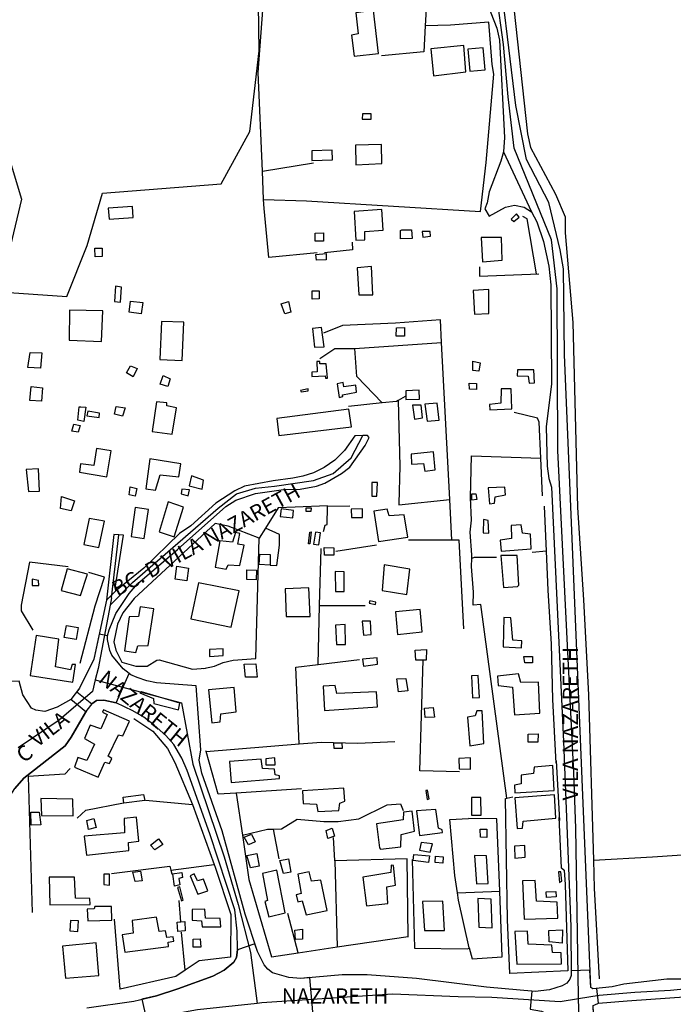
# Model space of a CAD drawing. Units: millimetres. Extents: x 185522 to 187939, y 1679829 to 1682604.
# Drawn here: x 185796 to 185902, y 1680489 to 1680650 of the extents above; entities that cross this region are included whole.
import ezdxf
from ezdxf.enums import TextEntityAlignment as Align

# ---------------------------------------------------------------- set-up
doc = ezdxf.new("R2010")
doc.units = ezdxf.units.MM
doc.header["$MEASUREMENT"] = 0
for name, color, linetype in [('IMAGEM', 7, 'Continuous'), ('V-BANHADO', 102, 'Continuous'), ('V-CRUZAMENTO', 1, 'Continuous'), ('V-EDIFICACAO', 2, 'Continuous'), ('V-EIXO_DE_LOGRADOURO', 130, 'Continuous'), ('V-LOTE', 1, 'Continuous'), ('V-NOME_DOS_LOGRADOUROS', 7, 'Continuous'), ('V-QUADRA', 20, 'Continuous'), ('V-REFERENCIA', 161, 'Continuous'), ('V-TESTADA', 4, 'Continuous')]:
    doc.layers.add(name, color=color, linetype=linetype)
picture_1 = doc.add_image_def('image1.jpg', size_in_pixel=(4026, 4623))

msp = doc.modelspace()

# ---------------------------------------------------------------- linework, layer by layer
at = {"layer": 'V-BANHADO'}
msp.add_lwpolyline([(185780.56, 1680651.36), (185781.1, 1680642.58), (185781.02, 1680639.53), (185781.02, 1680639.53), (185781.66, 1680639.58), (185781.74, 1680638.32), (185781.08, 1680638.3), (185781.08, 1680638.3), (185781.08, 1680634.29), (185781.73, 1680625.84), (185781.73, 1680625.84), (185793.31, 1680628.73), (185795.82, 1680620.41), (185795.82, 1680620.41), (185792.15, 1680605.32), (185803.18, 1680604.54), (185806.48, 1680612.86), (185808.99, 1680621.38), (185828.35, 1680622.92), (185832.99, 1680631.43), (185834.54, 1680644.59), (185834.35, 1680656)], dxfattribs=at)
at = {"layer": 'V-CRUZAMENTO'}
for points in [[(185812.39, 1680543.87), (185810.54, 1680546.11), (185810.22, 1680546.85), (185809.81, 1680548.63), (185809.81, 1680549.25), (185808.46, 1680549.54), (185807.57, 1680545.44), (185805.28, 1680540.7), (185804.8, 1680540.1), (185807.26, 1680538.13), (185808.01, 1680538.72), (185809.21, 1680538.74), (185811.25, 1680538.3), (185813.34, 1680543.12)], [(185802.91, 1680531.31), (185803.88, 1680532.7), (185806.3, 1680536.87), (185803.82, 1680538.88), (185801.62, 1680537.6), (185799.63, 1680536.92), (185798.15, 1680537.11), (185797.41, 1680537.46), (185796.04, 1680539.64), (185795.45, 1680541.84), (185791.63, 1680541.69), (185791.88, 1680535.21), (185791.74, 1680532.96), (185790.58, 1680525.33), (185789.79, 1680522.14), (185792.82, 1680521.39), (185794.69, 1680524.36), (185796.2, 1680526.05)], [(185842.77, 1680493.52), (185841.33, 1680493.39), (185839.34, 1680493.56), (185836.71, 1680494.33), (185835.94, 1680494.92), (185835.36, 1680495.63), (185834.25, 1680497.76), (185833.83, 1680499.02), (185830.99, 1680498.08), (185830.84, 1680496.81), (185830.41, 1680496.05), (185828.84, 1680494.75), (185826.96, 1680493.77), (185821.26, 1680491.69), (185817.78, 1680490.54), (185815.4, 1680489.99), (185817.21, 1680482.16), (185818.64, 1680481.95), (185822.94, 1680481.75), (185824.25, 1680481.52), (185828.08, 1680481.87), (185834.84, 1680483.57), (185841.51, 1680484.89), (185843.49, 1680485.44)], [(185888.98, 1680488.96), (185889.21, 1680489.07), (185889.81, 1680489.34), (185889.56, 1680491.77), (185888.89, 1680491.7), (185888.55, 1680491.91), (185888.43, 1680494.76), (185885.35, 1680494.63), (185885.35, 1680493.87), (185885.18, 1680493.27), (185884.68, 1680492.61), (185883.92, 1680492.18), (185881.85, 1680491.54), (185879.53, 1680491.26), (185878.96, 1680491.31), (185878.7, 1680488.39), (185880.54, 1680488.04), (185882.26, 1680487.23), (185883.96, 1680485.62), (185884.39, 1680484.96), (185884.62, 1680483.8), (185889.15, 1680483.96)]]:
    msp.add_lwpolyline(points, close=True, dxfattribs=at)
at = {"layer": 'V-EDIFICACAO'}
for points in [[(185850.29, 1680650.81), (185850.69, 1680647.36), (185849.58, 1680647.15), (185850.01, 1680643.72), (185853.99, 1680644.18), (185853.16, 1680651.19), (185850.29, 1680650.81)], [(185862.51, 1680644.91), (185862.95, 1680640.55), (185868.21, 1680641.18), (185867.86, 1680645.49), (185862.51, 1680644.91)], [(185868.56, 1680644.88), (185868.88, 1680641.31), (185871.34, 1680641.53), (185871.05, 1680645.1), (185868.56, 1680644.88)], [(185851.38, 1680634.36), (185851.32, 1680633.44), (185852.79, 1680633.47), (185852.79, 1680634.36), (185851.38, 1680634.36)], [(185843.1, 1680628.31), (185843.13, 1680626.74), (185846.48, 1680626.81), (185846.44, 1680628.43), (185843.1, 1680628.31)], [(185850.24, 1680629.2), (185850.3, 1680626.04), (185854.54, 1680626.23), (185854.44, 1680629.36), (185850.24, 1680629.2)], [(185809.92, 1680618.97), (185810.11, 1680617.15), (185814, 1680617.44), (185813.87, 1680619.22), (185809.92, 1680618.97)], [(185849.99, 1680618.39), (185850.28, 1680613.72), (185851.77, 1680613.79), (185851.77, 1680615.16), (185854.76, 1680615.39), (185854.53, 1680618.74), (185849.99, 1680618.39)], [(185875.61, 1680617.15), (185876.02, 1680616.8), (185876.92, 1680617.5), (185876.44, 1680618.01), (185875.61, 1680617.15)], [(185857.8, 1680615.43), (185859.34, 1680615.43), (185859.44, 1680614.01), (185857.58, 1680613.98), (185857.56, 1680615.33), (185857.8, 1680615.43)], [(185861.11, 1680615.14), (185861.2, 1680614.25), (185862.44, 1680614.38), (185862.41, 1680615.17), (185861.11, 1680615.14)], [(185843.63, 1680614.87), (185845, 1680614.92), (185845, 1680613.6), (185843.63, 1680613.6), (185843.63, 1680614.87)], [(185870.73, 1680614.15), (185870.92, 1680610.23), (185874.11, 1680610.49), (185874.02, 1680614.15), (185870.73, 1680614.15)], [(185807.77, 1680612.45), (185808.93, 1680612.42), (185808.95, 1680611.06), (185807.8, 1680611.03), (185807.77, 1680612.45)], [(185843.75, 1680611.43), (185845.45, 1680611.57), (185845.45, 1680610.55), (185843.88, 1680610.46), (185843.75, 1680611.43)], [(185850.49, 1680609.25), (185850.75, 1680604.81), (185853.04, 1680604.81), (185852.82, 1680609.44), (185850.49, 1680609.25)], [(185811.1, 1680606.22), (185810.97, 1680603.76), (185811.92, 1680603.64), (185812.08, 1680606.09), (185811.1, 1680606.22)], [(185843.17, 1680605.5), (185844.29, 1680605.5), (185844.29, 1680604.19), (185843.19, 1680604.14), (185843.17, 1680605.5)], [(185869.43, 1680605.55), (185869.62, 1680601.66), (185871.94, 1680601.79), (185871.98, 1680605.71), (185869.43, 1680605.55)], [(185803.57, 1680597.42), (185808.86, 1680597.23), (185809.06, 1680602.2), (185803.61, 1680602.33), (185803.57, 1680597.42)], [(185813.54, 1680603.78), (185815.6, 1680603.58), (185815.29, 1680601.72), (185813.33, 1680602.03), (185813.54, 1680603.78)], [(185838.14, 1680603.38), (185839.33, 1680603.73), (185839.68, 1680602), (185838.69, 1680601.75), (185838.14, 1680603.38)], [(185818.62, 1680600.48), (185818.36, 1680594.3), (185822, 1680594.11), (185822.25, 1680600.35), (185818.62, 1680600.48)], [(185843.22, 1680599.33), (185843.54, 1680596.3), (185845.11, 1680596.37), (185845.11, 1680596.37), (185844.69, 1680599.49), (185843.22, 1680599.33)], [(185856.93, 1680599.44), (185858.21, 1680599.49), (185858.21, 1680598.11), (185856.83, 1680598.11), (185856.93, 1680599.44)], [(185797.21, 1680595.45), (185799.12, 1680595.4), (185798.91, 1680592.87), (185796.85, 1680592.98), (185797.21, 1680595.45)], [(185813.58, 1680593.26), (185814.67, 1680592.81), (185814, 1680591.48), (185812.89, 1680592.09), (185813.58, 1680593.26)], [(185843.94, 1680593.95), (185843.98, 1680592.26), (185843.12, 1680592.2), (185843.11, 1680591.53), (185845.31, 1680591.6), (185845.34, 1680591.24), (185845.66, 1680591.24), (185845.43, 1680593.57), (185844.44, 1680593.58), (185844.4, 1680593.98), (185843.94, 1680593.95)], [(185869.34, 1680594.04), (185870.52, 1680593.74), (185870.33, 1680592.38), (185869.34, 1680592.5), (185869.34, 1680594.04)], [(185818.91, 1680591.67), (185820.01, 1680591.14), (185819.64, 1680589.87), (185818.38, 1680590.27), (185818.91, 1680591.67)], [(185876.63, 1680592.59), (185876.58, 1680591.65), (185878.36, 1680591.57), (185878.52, 1680590.42), (185879.4, 1680590.49), (185879.28, 1680592.62), (185876.63, 1680592.59)], [(185797.4, 1680589.9), (185799.22, 1680589.69), (185799.06, 1680587.52), (185797.14, 1680587.62), (185797.4, 1680589.9)], [(185842.5, 1680589.48), (185841.25, 1680589.26), (185841.38, 1680589.04), (185842.52, 1680589.19), (185842.5, 1680589.48)], [(185847.25, 1680590.32), (185847.57, 1680588.09), (185848.18, 1680588.23), (185848.13, 1680588.54), (185850.4, 1680588.98), (185850.3, 1680590.08), (185848.33, 1680589.82), (185848.21, 1680590.55), (185847.25, 1680590.32)], [(185868.74, 1680590.41), (185869.96, 1680590.37), (185869.97, 1680589.39), (185868.78, 1680589.43), (185868.74, 1680590.41)], [(185873.96, 1680589.52), (185873.93, 1680587.17), (185872.07, 1680586.94), (185872.12, 1680586.06), (185875.72, 1680586.25), (185875.59, 1680589.52), (185873.96, 1680589.52)], [(185858.45, 1680589.19), (185858.45, 1680587.75), (185860.65, 1680587.84), (185860.62, 1680589.27), (185858.45, 1680589.19)], [(185805.45, 1680586.57), (185806.3, 1680586.49), (185805.98, 1680584.2), (185804.97, 1680584.42), (185805.22, 1680586.59), (185805.45, 1680586.57)], [(185811.23, 1680586.65), (185812.72, 1680586.42), (185812.25, 1680585.04), (185810.98, 1680585.37), (185811.23, 1680586.65)], [(185819.5, 1680586.75), (185819.46, 1680587.23), (185817.79, 1680587.41), (185817.11, 1680582.54), (185820.36, 1680582.14), (185821.04, 1680586.4), (185819.5, 1680586.75)], [(185859.51, 1680586.84), (185859.83, 1680584.54), (185861.14, 1680584.8), (185860.91, 1680586.87), (185859.51, 1680586.84)], [(185863.53, 1680587.19), (185861.52, 1680587.03), (185861.9, 1680584.22), (185863.85, 1680584.42), (185863.53, 1680587.19)], [(185806.63, 1680585.85), (185806.47, 1680585.08), (185808.45, 1680584.83), (185808.51, 1680585.56), (185806.63, 1680585.85)], [(185837.39, 1680584.67), (185837.74, 1680581.9), (185849.6, 1680583.3), (185849.12, 1680586.17), (185837.39, 1680584.67)], [(185804.31, 1680583.77), (185805.34, 1680583.52), (185805.04, 1680582.42), (185804.03, 1680582.61), (185804.31, 1680583.77)], [(185808.04, 1680579.76), (185807.6, 1680576.99), (185805.44, 1680577.27), (185805.27, 1680575.91), (185809.7, 1680575.17), (185810.42, 1680579.38), (185808.04, 1680579.76)], [(185859.3, 1680578.87), (185859.34, 1680577.23), (185861.3, 1680577.31), (185861.5, 1680576.11), (185863.2, 1680576.31), (185862.96, 1680579.21), (185859.3, 1680578.87)], [(185816.74, 1680578.1), (185816.05, 1680573.2), (185817.63, 1680572.97), (185818.38, 1680575.48), (185821.46, 1680575.14), (185821.77, 1680577.3), (185816.74, 1680578.1)], [(185796.59, 1680576.35), (185796.94, 1680572.75), (185798.76, 1680572.81), (185798.6, 1680576.45), (185796.59, 1680576.35)], [(185823.51, 1680575.31), (185823.11, 1680573.69), (185825.27, 1680573.15), (185825.47, 1680574.63), (185823.51, 1680575.31)], [(185813.52, 1680573.51), (185814.58, 1680573.26), (185814.32, 1680572.02), (185813.35, 1680572.22), (185813.52, 1680573.51)], [(185852.91, 1680574.25), (185852.91, 1680572.02), (185853.71, 1680572.02), (185853.81, 1680574.22), (185852.91, 1680574.25)], [(185871.86, 1680573.39), (185872.05, 1680570.76), (185872.87, 1680570.89), (185872.97, 1680571.88), (185874.66, 1680572.22), (185874.59, 1680573.49), (185871.86, 1680573.39)], [(185802.34, 1680571.96), (185804.44, 1680571.27), (185803.87, 1680569.62), (185802.17, 1680570.02), (185802.34, 1680571.96)], [(185823.2, 1680573.04), (185821.93, 1680573.16), (185821.81, 1680572.37), (185822.97, 1680572.07)], [(185869.3, 1680572.4), (185869.82, 1680572.41), (185870.02, 1680571.44), (185869.17, 1680571.34), (185869.17, 1680572.4), (185869.3, 1680572.4)], [(185814.35, 1680570.17), (185813.68, 1680565.42), (185815.81, 1680565.13), (185816.51, 1680569.85), (185814.35, 1680570.17)], [(185818.24, 1680566.18), (185820.66, 1680565.39), (185822.19, 1680570.2), (185819.73, 1680571.09), (185818.24, 1680566.18)], [(185838.09, 1680569.94), (185837.93, 1680568.7), (185840.01, 1680568.48), (185840.13, 1680569.69), (185838.09, 1680569.94)], [(185842.17, 1680570.12), (185843.01, 1680570.08), (185842.97, 1680569.53), (185842.2, 1680569.49), (185842.17, 1680570.12)], [(185849.54, 1680569.91), (185849.6, 1680568.51), (185851.38, 1680568.51), (185851.38, 1680569.94), (185849.54, 1680569.91)], [(185853.22, 1680569.59), (185853.95, 1680564.62), (185858.74, 1680565.34), (185858.18, 1680568.98), (185855.74, 1680568.81), (185855.37, 1680569.91), (185853.22, 1680569.59)], [(185806.83, 1680568.35), (185805.96, 1680564.14), (185808.39, 1680563.63), (185809.34, 1680567.94), (185806.83, 1680568.35)], [(185871.08, 1680568.19), (185871.05, 1680566.02), (185871.94, 1680565.99), (185871.85, 1680568.06), (185871.08, 1680568.19)], [(185875.59, 1680567.21), (185875.65, 1680565.12), (185873.82, 1680564.82), (185873.97, 1680563.05), (185878.85, 1680563.43), (185878.72, 1680565.84), (185877.43, 1680566), (185877.24, 1680567.36), (185875.59, 1680567.21)], [(185831.04, 1680564.16), (185831.37, 1680565.95), (185830.65, 1680566.09), (185830.2, 1680564.51), (185828.1, 1680564.74), (185827.34, 1680560.41), (185829.15, 1680560.11), (185829.5, 1680560.81), (185831.39, 1680560.69), (185832.07, 1680564.02), (185831.04, 1680564.16)], [(185842.77, 1680566.16), (185842.99, 1680566.19), (185842.81, 1680564.26), (185842.56, 1680564.26), (185842.77, 1680566.16)], [(185843.7, 1680566.15), (185843.38, 1680564.21), (185844.24, 1680564.05), (185844.5, 1680566.02), (185843.7, 1680566.15)], [(185836.32, 1680560.76), (185836.32, 1680560.75), (185834.51, 1680560.89), (185834.66, 1680562.55), (185836.32, 1680562.5)], [(185845.14, 1680563.65), (185846.7, 1680563.57), (185846.71, 1680562.38), (185845.18, 1680562.39), (185845.14, 1680563.65)], [(185873.92, 1680562.36), (185874.33, 1680557.13), (185876.63, 1680557.26), (185876.85, 1680557.51), (185876.56, 1680562.36), (185873.92, 1680562.36)], [(185821.14, 1680560.62), (185822.99, 1680560.29), (185822.76, 1680558.21), (185820.85, 1680558.47), (185821.14, 1680560.62)], [(185854.92, 1680560.8), (185854.57, 1680556.65), (185858.59, 1680555.98), (185859.1, 1680560.13), (185854.92, 1680560.8)], [(185803.26, 1680560.19), (185802.24, 1680556.65), (185805.42, 1680555.82), (185806.54, 1680559.3), (185803.26, 1680560.19)], [(185832.53, 1680560.01), (185834.08, 1680559.93), (185834.05, 1680558.35), (185832.5, 1680558.41), (185832.53, 1680560.01)], [(185846.92, 1680559.71), (185846.95, 1680556.49), (185848.39, 1680556.49), (185848.36, 1680559.65), (185846.92, 1680559.71)], [(185797.52, 1680558.5), (185797.52, 1680557.42), (185798.63, 1680557.45), (185798.57, 1680558.25), (185797.52, 1680558.5)], [(185824.67, 1680557.9), (185823.37, 1680552.03), (185829.97, 1680550.66), (185831.27, 1680556.59), (185824.67, 1680557.9)], [(185838.79, 1680556.91), (185838.95, 1680552.38), (185842.84, 1680552.41), (185842.65, 1680557.07), (185838.79, 1680556.91)], [(185852.56, 1680554.96), (185852.44, 1680554.55), (185853.49, 1680554.36), (185853.55, 1680554.71), (185852.56, 1680554.96)], [(185815.14, 1680553.95), (185814.86, 1680552.4), (185813.36, 1680552.34), (185812.61, 1680546.77), (185814.41, 1680546.53), (185814.75, 1680547.6), (185816.47, 1680547.66), (185817.38, 1680553.62), (185815.14, 1680553.95)], [(185856.74, 1680553.18), (185857.06, 1680549.48), (185861.07, 1680549.9), (185860.79, 1680553.53), (185856.74, 1680553.18)], [(185803.16, 1680550.93), (185805.05, 1680550.61), (185804.7, 1680548.66), (185802.75, 1680548.98), (185803.16, 1680550.93)], [(185846.95, 1680550.98), (185847.15, 1680547.82), (185848.61, 1680547.82), (185848.55, 1680551.08), (185846.95, 1680550.98)], [(185851.32, 1680551.62), (185851.51, 1680549.35), (185852.79, 1680549.48), (185852.69, 1680551.62), (185851.32, 1680551.62)], [(185875.86, 1680548.54), (185875.53, 1680552.19), (185874.41, 1680552.23), (185874.28, 1680547.43), (185877.29, 1680547.3), (185877.32, 1680548.43), (185875.86, 1680548.54)], [(185798.22, 1680549.28), (185797.23, 1680542.78), (185804.15, 1680541.7), (185804.61, 1680544.59), (185804.06, 1680544.58), (185803.77, 1680543.7), (185801.36, 1680544.21), (185801.91, 1680548.69), (185798.22, 1680549.28)], [(185826.43, 1680547), (185826.46, 1680545.88), (185828.66, 1680546.01), (185828.66, 1680547.12), (185826.43, 1680547)], [(185861.25, 1680545.28), (185860.06, 1680545.26), (185859.93, 1680546.93), (185861.81, 1680547.04), (185861.73, 1680545.29)], [(185832.1, 1680544.62), (185833.99, 1680544.65), (185834.23, 1680542.49), (185832.28, 1680542.49), (185832.1, 1680544.62)], [(185851.38, 1680545.43), (185851.54, 1680544.32), (185853.84, 1680544.61), (185853.74, 1680545.63), (185851.38, 1680545.43)], [(185877.64, 1680545.88), (185879.05, 1680545.88), (185879.08, 1680544.84), (185877.84, 1680544.84), (185877.64, 1680545.88)], [(185873.39, 1680542.66), (185873.49, 1680541.15), (185875.83, 1680540.9), (185876.14, 1680536.38), (185880.29, 1680536.62), (185880.06, 1680541.7), (185877.16, 1680541.66), (185876.8, 1680543.06), (185873.39, 1680542.66)], [(185856.98, 1680542.21), (185858.44, 1680542.27), (185858.78, 1680540.26), (185857.25, 1680540.09), (185856.98, 1680542.21)], [(185869.14, 1680542.72), (185869.3, 1680539.12), (185870.41, 1680539.19), (185870.22, 1680542.79), (185869.14, 1680542.72)], [(185815.34, 1680540.11), (185815.07, 1680539.94), (185817.32, 1680539.03), (185817.36, 1680538.22), (185821.38, 1680537.19), (185821.58, 1680538.26), (185815.34, 1680540.11)], [(185826.28, 1680540.46), (185826.82, 1680535.08), (185828.18, 1680535.23), (185828.3, 1680536.54), (185830.79, 1680536.85), (185830.47, 1680540.8), (185826.28, 1680540.46)], [(185847.18, 1680539.83), (185846.93, 1680541.14), (185844.94, 1680541.06), (185845.17, 1680537.09), (185853.84, 1680537.67), (185853.64, 1680540.09), (185847.18, 1680539.83)], [(185809.19, 1680537.17), (185809.02, 1680536.78), (185809.75, 1680536.43), (185808.71, 1680534.07), (185806.97, 1680534.7), (185806.06, 1680532.52), (185807.69, 1680531.59), (185807.69, 1680531.59), (185806.46, 1680528.92), (185804.99, 1680529.39), (185804.45, 1680527.82), (185808.31, 1680526.21), (185809.38, 1680528.67), (185810.12, 1680528.41), (185810.55, 1680529.26), (185809.94, 1680529.64), (185809.94, 1680529.64), (185811.63, 1680533.12), (185812.31, 1680532.93), (185813.41, 1680535.31), (185809.19, 1680537.17)], [(185861.46, 1680537.44), (185862.9, 1680537.54), (185863.09, 1680536), (185861.6, 1680535.95), (185861.46, 1680537.44)], [(185870.02, 1680537.03), (185869.73, 1680536.22), (185868.48, 1680535.99), (185868.88, 1680531.32), (185871.13, 1680531.71), (185870.87, 1680537.01), (185870.02, 1680537.03)], [(185878.36, 1680533.21), (185879.98, 1680533.27), (185879.92, 1680531.89), (185878.36, 1680531.92), (185878.36, 1680533.21)], [(185846.68, 1680531.78), (185847.98, 1680531.79), (185848.05, 1680530.88), (185846.76, 1680530.87), (185846.68, 1680531.78)], [(185829.69, 1680528.74), (185829.99, 1680525.33), (185837.85, 1680525.96), (185837.82, 1680526.4), (185837.14, 1680526.57), (185837.01, 1680527.52), (185835.07, 1680527.59), (185834.87, 1680529.14), (185829.69, 1680528.74)], [(185835.61, 1680529.21), (185835.64, 1680528.19), (185837.14, 1680528.22), (185837.11, 1680529.34), (185835.61, 1680529.21)], [(185867.07, 1680529.27), (185867.13, 1680527.55), (185868.98, 1680527.52), (185868.95, 1680529.34), (185867.07, 1680529.27)], [(185879.34, 1680527.82), (185879.21, 1680526.79), (185877.25, 1680526.53), (185877.2, 1680525.09), (185876.14, 1680524.88), (185876.21, 1680523.66), (185882.58, 1680524.03), (185882.39, 1680528.09), (185879.34, 1680527.82)], [(185841.61, 1680523.95), (185841.68, 1680521.9), (185843.86, 1680521.82), (185844.1, 1680520.58), (185847.5, 1680520.76), (185847.66, 1680521.99), (185848.5, 1680522.28), (185848.35, 1680524.4), (185841.61, 1680523.95)], [(185861.97, 1680524.08), (185861.68, 1680524.05), (185861.93, 1680522.55), (185862.22, 1680522.68), (185861.97, 1680524.08)], [(185798.98, 1680522.71), (185799.05, 1680519.93), (185804.24, 1680519.9), (185804.15, 1680522.64), (185798.98, 1680522.71)], [(185812.36, 1680522.94), (185815.68, 1680523.38), (185815.92, 1680522.38), (185812.47, 1680521.96), (185812.36, 1680522.94)], [(185869.14, 1680522.87), (185869.11, 1680520.03), (185870.7, 1680520.03), (185870.67, 1680522.87), (185869.14, 1680522.87)], [(185876.19, 1680522.83), (185876.57, 1680517.84), (185877.43, 1680517.91), (185877.57, 1680519.05), (185882.9, 1680519.54), (185882.64, 1680523.31), (185876.19, 1680522.83)], [(185797.35, 1680520.47), (185798.68, 1680520.47), (185798.95, 1680518.41), (185797.4, 1680518.36), (185797.35, 1680520.47)], [(185853.67, 1680518.57), (185854.15, 1680514.69), (185854.29, 1680514.46), (185857.64, 1680514.84), (185857.66, 1680516.85), (185859.87, 1680517.42), (185859.45, 1680520.65), (185858.03, 1680520.48), (185858.01, 1680519.23), (185853.67, 1680518.57)], [(185860.17, 1680520.7), (185860.65, 1680516.71), (185864.38, 1680517.17), (185864.33, 1680517.62), (185863.73, 1680517.87), (185863.34, 1680520.95), (185860.17, 1680520.7)], [(185806.04, 1680516.56), (185806.37, 1680513.49), (185813.32, 1680514.23), (185813.22, 1680515.56), (185814.95, 1680515.75), (185814.54, 1680519.67), (185812.56, 1680519.49), (185812.61, 1680517.15), (185806.04, 1680516.56)], [(185806.43, 1680519.14), (185807.6, 1680519.47), (185807.96, 1680518.02), (185806.74, 1680517.69), (185806.43, 1680519.14)], [(185845.45, 1680517.5), (185846.41, 1680517.87), (185846.81, 1680516.59), (185845.74, 1680516.21), (185845.45, 1680517.5)], [(185870.56, 1680517.71), (185871.65, 1680517.71), (185871.65, 1680516.39), (185870.61, 1680516.41), (185870.56, 1680517.71)], [(185818.12, 1680516.16), (185818.82, 1680515.23), (185817.51, 1680514.33), (185816.81, 1680515.14), (185818.12, 1680516.16)], [(185832.08, 1680516.42), (185833.29, 1680516.91), (185833.9, 1680515.65), (185832.81, 1680515.16), (185832.08, 1680516.42)], [(185860.91, 1680515.57), (185860.66, 1680514.31), (185862.38, 1680513.96), (185862.76, 1680515.36), (185860.91, 1680515.57)], [(185876.12, 1680514.93), (185876.21, 1680512.99), (185877.87, 1680513.15), (185877.84, 1680515.09), (185876.12, 1680514.93)], [(185832.52, 1680513.46), (185834.14, 1680513.74), (185834.52, 1680511.69), (185833.11, 1680511.43), (185832.52, 1680513.46)], [(185837.88, 1680512.64), (185839.29, 1680512.89), (185839.71, 1680510.73), (185838.48, 1680510.5), (185837.88, 1680512.64)], [(185859.71, 1680513.61), (185862.27, 1680513.4), (185862.1, 1680512.28), (185859.64, 1680512.63), (185859.71, 1680513.61)], [(185863.25, 1680513.3), (185864.52, 1680513.19), (185864.47, 1680512.21), (185863.2, 1680512.27), (185863.25, 1680513.3)], [(185871.59, 1680513.4), (185869.62, 1680513.46), (185869.94, 1680508.81), (185871.85, 1680508.87), (185871.59, 1680513.4)], [(185813.94, 1680510.73), (185815.18, 1680510.9), (185815.44, 1680509.29), (185814.32, 1680509.2), (185813.94, 1680510.73)], [(185837.39, 1680511.05), (185835.05, 1680510.5), (185835.9, 1680506.1), (185835.46, 1680505.92), (185836.13, 1680503.41), (185838.76, 1680504.08), (185837.39, 1680511.05), (185837.39, 1680511.05)], [(185843.05, 1680509.25), (185842.66, 1680510.79), (185840.82, 1680510.38), (185841.36, 1680507.25), (185840.55, 1680507.04), (185840.81, 1680505.88), (185840.81, 1680505.88), (185841.54, 1680506.05), (185842.19, 1680503.76), (185845.59, 1680504.49), (185844.59, 1680509.41), (185843.05, 1680509.25)], [(185851.4, 1680509.92), (185852.01, 1680505.21), (185855.5, 1680505.62), (185855.35, 1680508.34), (185856.74, 1680508.61), (185856.4, 1680511.78), (185856.02, 1680511.84), (185855.97, 1680510.66), (185851.4, 1680509.92)], [(185883.67, 1680510.79), (185883.29, 1680510.76), (185883.48, 1680509.03), (185883.86, 1680509.23), (185883.67, 1680510.79)], [(185800.33, 1680509.91), (185800.33, 1680509.91), (185800.42, 1680505.4), (185807.01, 1680505.45), (185806.95, 1680506.45), (185804.58, 1680506.47), (185804.46, 1680509.92), (185800.33, 1680509.91)], [(185809.22, 1680510.37), (185809.22, 1680508.72), (185810.14, 1680508.62), (185810.14, 1680510.37), (185809.22, 1680510.37)], [(185820.32, 1680510.45), (185820.37, 1680510.46), (185821.94, 1680510.67), (185822.02, 1680509.84), (185821.46, 1680509.71), (185821.62, 1680508.66), (185820.75, 1680508.43), (185820.46, 1680510.37)], [(185824.47, 1680509.33), (185823.94, 1680510.47), (185823.27, 1680510.1), (185824.54, 1680507.14), (185826.18, 1680507.65), (185825.47, 1680509.55), (185824.47, 1680509.33)], [(185879.75, 1680505.99), (185879.53, 1680509.38), (185877.42, 1680509.31), (185877.71, 1680503.04), (185883.22, 1680503.22), (185883.07, 1680505.83), (185879.75, 1680505.99)], [(185821.61, 1680508.33), (185821.23, 1680508.24), (185821.87, 1680506.07), (185822.16, 1680506.13), (185821.61, 1680508.33)], [(185861.17, 1680505.91), (185861.46, 1680501.19), (185864.71, 1680501.22), (185864.48, 1680506.01), (185861.17, 1680505.91)], [(185870.16, 1680506.42), (185870.32, 1680501.73), (185872.52, 1680501.64), (185872.33, 1680506.29), (185870.16, 1680506.42)], [(185881.28, 1680507.49), (185882.88, 1680507.55), (185882.93, 1680506.71), (185881.35, 1680506.61), (185881.28, 1680507.49)], [(185807.74, 1680505.11), (185807.66, 1680504.76), (185806.48, 1680504.67), (185806.6, 1680502.77), (185810.51, 1680502.87), (185810.46, 1680505.13), (185807.74, 1680505.11)], [(185825.78, 1680503.23), (185825.67, 1680504.68), (185823.6, 1680504.61), (185823.64, 1680502.87), (185825.13, 1680502.79), (185825.24, 1680501.79), (185828.26, 1680501.81), (185828.18, 1680503.18), (185825.78, 1680503.23)], [(185803.77, 1680502.82), (185803.7, 1680501.13), (185804.98, 1680501.03), (185805.07, 1680502.76), (185805.07, 1680502.76), (185803.77, 1680502.82)], [(185813.85, 1680502.82), (185814.02, 1680500.77), (185812.22, 1680500.48), (185812.65, 1680497.65), (185819.77, 1680498.61), (185819.77, 1680498.61), (185819.71, 1680499.31), (185820.61, 1680499.46), (185820.52, 1680500.15), (185819.5, 1680500.05), (185819.28, 1680501.17), (185818.26, 1680501.02), (185817.82, 1680503.38), (185813.85, 1680502.82)], [(185821.75, 1680502.62), (185822.43, 1680502.67), (185822.46, 1680501.13), (185821.28, 1680501.07), (185821.17, 1680502.56), (185821.6, 1680502.6)], [(185840.34, 1680501.28), (185841.61, 1680501.4), (185841.58, 1680499.78), (185840.46, 1680499.75), (185840.34, 1680501.28)], [(185881.73, 1680501.2), (185883.95, 1680501.3), (185883.92, 1680499.16), (185881.77, 1680499.37), (185881.73, 1680501.2)], [(185823.77, 1680499.78), (185824.94, 1680499.85), (185825.03, 1680498.51), (185823.77, 1680498.48), (185823.77, 1680499.78)], [(185878.38, 1680498.98), (185878.38, 1680498.98), (185878.23, 1680501.11), (185876.19, 1680501.06), (185876.52, 1680495.71), (185883.78, 1680495.75), (185883.74, 1680497.54), (185882.31, 1680497.62), (185882.24, 1680498.84), (185878.38, 1680498.98)], [(185802.49, 1680498.64), (185802.97, 1680493.45), (185808.39, 1680493.89), (185807.97, 1680499.19), (185802.49, 1680498.64)]]:
    msp.add_lwpolyline(points, close=True, dxfattribs=at)
at = {"layer": 'V-EIXO_DE_LOGRADOURO'}
for points in [[(185886.58, 1680490.07), (185886.57, 1680490.43), (185886.13, 1680517.91), (185885.8, 1680526.92), (185883.22, 1680579.48), (185883.09, 1680605.81), (185882.16, 1680613.82), (185876.08, 1680628.74), (185875.1, 1680637.1), (185874.32, 1680645.66), (185873.19, 1680653.97), (185871.26, 1680661.98), (185868.92, 1680669.79), (185863.62, 1680675.24), (185857.17, 1680679.58), (185855.91, 1680680.99)], [(185810.24, 1680554.23), (185813.89, 1680557.91), (185827.84, 1680570.03), (185830.85, 1680572.4), (185833.93, 1680573.34), (185837.01, 1680573.63), (185843.37, 1680574.58), (185846.58, 1680575.7), (185849.54, 1680578.24), (185851.42, 1680581.89)], [(185810.47, 1680555.42), (185811.65, 1680565.71)], [(185810.24, 1680554.23), (185808.29, 1680543.9), (185807.83, 1680542.07)], [(185810.47, 1680555.42), (185810.24, 1680554.23)], [(185807.83, 1680542.07), (185807.36, 1680540.19), (185801.96, 1680535.52), (185795.24, 1680531)], [(185807.83, 1680542.07), (185821.89, 1680538.32)], [(185821.89, 1680538.32), (185823.73, 1680528.31), (185828.85, 1680513.23), (185831.11, 1680505.43), (185833.12, 1680497.63), (185834.23, 1680489.33)], [(185968.71, 1680489.02), (185964.69, 1680492.3), (185957.98, 1680494.08), (185944.87, 1680493.72), (185938.67, 1680494.1), (185931.71, 1680493.92), (185925.41, 1680493.24), (185907.51, 1680492.05), (185901.56, 1680491.42), (185895.76, 1680491.09), (185889.96, 1680490.61), (185886.58, 1680490.07)], [(185886.58, 1680490.07), (185883.56, 1680489.58), (185872.46, 1680490.29), (185866.96, 1680490.37), (185856.26, 1680490.83), (185834.96, 1680489.41), (185834.23, 1680489.33)], [(185891.02, 1680383.57), (185889.3, 1680434.29), (185887.56, 1680462.48), (185886.58, 1680490.07)], [(185834.23, 1680489.33), (185824.46, 1680488.3), (185819.96, 1680487.46)]]:
    msp.add_lwpolyline(points, dxfattribs=at)
at = {"layer": 'V-LOTE'}
for points in [[(185873.55, 1680674.62), (185878.24, 1680631.07), (185878.73, 1680628.83), (185882.82, 1680621.24), (185884.37, 1680617.55), (185884.37, 1680614.92), (185885.64, 1680600.33), (185886.42, 1680570.17), (185887.39, 1680555.09), (185888.17, 1680539.62)], [(185835.05, 1680624.99), (185834.35, 1680641.08), (185835.3, 1680653.47)], [(185861.84, 1680653.41), (185861.58, 1680648.68)], [(185871.95, 1680649.27), (185865.72, 1680648.78), (185861.58, 1680648.68)], [(185870.6, 1680618.4), (185871.52, 1680626.39), (185872.78, 1680640.8), (185872.49, 1680642.36), (185871.95, 1680649.27)], [(185861.58, 1680648.68), (185861.34, 1680644.45), (185854.46, 1680643.79)], [(185835.05, 1680624.99), (185843.37, 1680626.35)], [(185835.26, 1680620.35), (185835.05, 1680624.99)], [(185844, 1680611.65), (185836.1, 1680610.89), (185835.32, 1680618.88), (185835.26, 1680620.35)], [(185835.26, 1680620.35), (185842.26, 1680620.16), (185870.6, 1680618.4)], [(185879.72, 1680608.24), (185878.19, 1680617.24), (185877.52, 1680617.62)], [(185849.67, 1680613.43), (185849.74, 1680612.16), (185845.2, 1680611.69)], [(185870.43, 1680609.4), (185870.43, 1680607.85), (185880.12, 1680608.25)], [(185864.27, 1680597.08), (185864.08, 1680600.78), (185856.74, 1680600.2), (185848.1, 1680599.81), (185844.99, 1680598.6)], [(185844.43, 1680594.46), (185846.84, 1680596.07), (185850.1, 1680596.08)], [(185850.1, 1680596.08), (185864.27, 1680597.08)], [(185854.56, 1680587.2), (185850.44, 1680591.52), (185850.1, 1680596.08)], [(185865.61, 1680571.49), (185864.27, 1680597.08)], [(185858.32, 1680588.26), (185857.19, 1680587.6)], [(185854.56, 1680587.2), (185849.08, 1680586.64)], [(185857.19, 1680587.6), (185856.91, 1680587.44), (185854.56, 1680587.2)], [(185857.19, 1680587.6), (185857.43, 1680576.91), (185857.3, 1680570.81)], [(185880.18, 1680584.06), (185879.89, 1680584.73), (185876.11, 1680585.64)], [(185880.42, 1680578.21), (185880.18, 1680584.06)], [(185869.18, 1680561.85), (185869.2, 1680562.42), (185868.89, 1680566.16), (185869.11, 1680568.12), (185868.97, 1680571.8), (185869.14, 1680578.6), (185880.42, 1680578.21)], [(185880.68, 1680572.04), (185880.42, 1680578.21)], [(185845.64, 1680570.39), (185845.64, 1680570.44), (185840.41, 1680570.24)], [(185845.03, 1680566.26), (185845.3, 1680567.27), (185845.59, 1680567.37), (185845.64, 1680570.28)], [(185845.64, 1680570.39), (185849.28, 1680570.44)], [(185845.64, 1680570.28), (185845.64, 1680570.39)], [(185857.3, 1680570.81), (185857.29, 1680570.58), (185865.61, 1680571.49)], [(185865.95, 1680564.86), (185865.61, 1680571.49)], [(185881.33, 1680563.04), (185881.02, 1680570.37)], [(185837.65, 1680570.13), (185835.54, 1680566.8)], [(185834.51, 1680565.17), (185829.46, 1680567.14), (185827.37, 1680567.54), (185814.18, 1680555.34), (185812.31, 1680552.97), (185811.47, 1680551.15), (185810.85, 1680548.27), (185811.18, 1680546.88), (185812.16, 1680544.96), (185814.41, 1680544.27), (185816.3, 1680544.32), (185817.83, 1680545.25), (185818.24, 1680545.35), (185823.65, 1680543.81), (185825.78, 1680543.99)], [(185835.54, 1680566.8), (185834.51, 1680565.17)], [(185836.32, 1680560.76), (185837.42, 1680560.69), (185837.86, 1680564.04), (185837.84, 1680565.74), (185835.54, 1680566.8)], [(185825.46, 1680543.92), (185827.24, 1680544.29), (185828.68, 1680544.91), (185830.31, 1680545.27), (185833.99, 1680545.55), (185834.51, 1680565.17)], [(185847, 1680563.04), (185853.64, 1680564.1)], [(185865.95, 1680564.86), (185858.84, 1680564.86)], [(185867.89, 1680550.37), (185867.1, 1680564.86), (185865.95, 1680564.86)], [(185844.38, 1680554.18), (185844.62, 1680563.49)], [(185881.33, 1680563.04), (185879.04, 1680562.82)], [(185881.6, 1680556.71), (185881.33, 1680563.04)], [(185797.09, 1680561.23), (185795.75, 1680554.24), (185795.75, 1680553.33), (185797.67, 1680550.17)], [(185803.43, 1680560.47), (185797.09, 1680561.23)], [(185874.89, 1680522.76), (185870.63, 1680554.33), (185869.39, 1680554.25), (185869.45, 1680556.35), (185869.15, 1680560.53), (185869.18, 1680561.85)], [(185873.22, 1680562.03), (185869.56, 1680562.03), (185869.18, 1680561.85)], [(185809.35, 1680558.82), (185806.76, 1680559.59)], [(185807.82, 1680554.14), (185809.35, 1680558.82)], [(185809.35, 1680558.82), (185809.35, 1680558.83)], [(185882.94, 1680528.48), (185882.37, 1680538.88), (185882.18, 1680547.89), (185881.6, 1680556.71)], [(185805.38, 1680544.81), (185807.82, 1680554.14)], [(185844.14, 1680544.56), (185844.38, 1680554.18)], [(185844.38, 1680554.18), (185851.82, 1680554.18)], [(185841.06, 1680531.62), (185840.49, 1680544.11), (185844.14, 1680544.56)], [(185844.14, 1680544.56), (185850.86, 1680545.4)], [(185867.15, 1680527.09), (185860.71, 1680527.25), (185861.25, 1680545.28)], [(185888.17, 1680539.62), (185889, 1680512.69)], [(185814.11, 1680535.74), (185817.18, 1680533.72), (185819.62, 1680530.9), (185820.77, 1680528.6), (185823.68, 1680521.76)], [(185841.06, 1680531.62), (185844.65, 1680531.91), (185850.59, 1680531.77), (185856.64, 1680532.02)], [(185825.87, 1680530.37), (185825.83, 1680530.52)], [(185825.87, 1680530.37), (185841.06, 1680531.62)], [(185827.84, 1680523.43), (185825.87, 1680530.37)], [(185803.72, 1680527.6), (185802.86, 1680526.69), (185796.87, 1680526.31), (185797.54, 1680504.13)], [(185830.79, 1680523.69), (185830.8, 1680523.62)], [(185841.41, 1680524.31), (185830.8, 1680523.62)], [(185816, 1680522.46), (185823.68, 1680521.76)], [(185830.8, 1680523.62), (185827.84, 1680523.43)], [(185830.8, 1680523.62), (185831.8, 1680516.73)], [(185875.38, 1680494.18), (185875.02, 1680502.93), (185874.65, 1680522.7), (185874.89, 1680522.76)], [(185874.89, 1680522.76), (185875.89, 1680523)], [(185804.86, 1680519.54), (185806.28, 1680520.84), (185812.41, 1680522)], [(185823.68, 1680521.76), (185827.22, 1680511.99)], [(185846.56, 1680518.97), (185847.38, 1680518.97), (185850.78, 1680519.4), (185855.38, 1680521.7), (185857.58, 1680521.84), (185858.02, 1680520.75)], [(185836.86, 1680517.75), (185838.18, 1680517.77), (185840.72, 1680519.35), (185845.08, 1680518.97), (185846.56, 1680518.97)], [(185866.85, 1680507.36), (185866.43, 1680510.19), (185865.59, 1680519.28), (185868.64, 1680519.46)], [(185873.73, 1680507.6), (185873.27, 1680519.42), (185868.64, 1680519.46)], [(185883.82, 1680511.4), (185883.44, 1680519.63)], [(185831.8, 1680516.73), (185835.88, 1680517.73), (185836.86, 1680517.75)], [(185837.81, 1680512.87), (185836.86, 1680517.75)], [(185831.8, 1680516.73), (185832.85, 1680509.52)], [(185846.88, 1680512.62), (185846.67, 1680516.39)], [(185858.82, 1680500.23), (185858.67, 1680512.88), (185846.88, 1680512.55)], [(185846.88, 1680512.55), (185846.88, 1680512.62)], [(185846.88, 1680512.62), (185846.88, 1680512.55)], [(185846.88, 1680512.55), (185847.26, 1680498.52)], [(185859.49, 1680512.78), (185859.84, 1680498.35)], [(185889, 1680512.69), (185898.62, 1680513.19), (185907.48, 1680513.82)], [(185889, 1680512.69), (185889.14, 1680508.1)], [(185810.46, 1680510.48), (185819.96, 1680511.72), (185820.15, 1680511.04)], [(185820.15, 1680511.04), (185827.22, 1680511.99)], [(185820.15, 1680511.04), (185820.32, 1680510.45)], [(185827.38, 1680511.55), (185829.92, 1680503.79), (185829.87, 1680496.85), (185824.74, 1680496.28)], [(185827.22, 1680511.99), (185827.38, 1680511.55)], [(185883.82, 1680511.38), (185883.82, 1680511.4)], [(185832.85, 1680509.52), (185836.53, 1680496.93)], [(185866.85, 1680507.36), (185873.73, 1680507.6)], [(185874.14, 1680496.92), (185873.73, 1680507.6)], [(185884.39, 1680508.68), (185884.82, 1680494.61)], [(185889.14, 1680508.1), (185889.92, 1680493.31)], [(185821.75, 1680502.62), (185821.48, 1680506.1)], [(185868.74, 1680498.38), (185867.03, 1680506.17), (185866.85, 1680507.36)], [(185811.9, 1680491.65), (185810.98, 1680503.04)], [(185840.86, 1680497.57), (185839.19, 1680503.97)], [(185822.49, 1680494.74), (185821.86, 1680500.93)], [(185847.26, 1680498.52), (185858.82, 1680500.23)], [(185858.82, 1680500.23), (185858.86, 1680500.24)], [(185840.86, 1680497.57), (185847.26, 1680498.52)], [(185859.84, 1680498.35), (185868.49, 1680498.24)], [(185868.49, 1680498.24), (185868.75, 1680498.33), (185868.74, 1680498.38)], [(185868.49, 1680498.24), (185868.5, 1680498.24)], [(185868.74, 1680498.38), (185869.23, 1680496.6)], [(185836.53, 1680496.93), (185840.86, 1680497.57)], [(185869.23, 1680496.6), (185874.14, 1680496.92)], [(185822.49, 1680494.74), (185820.96, 1680493.69)], [(185824.74, 1680496.28), (185822.49, 1680494.74)], [(185820.96, 1680493.69), (185811.9, 1680491.65)], [(185875.38, 1680494.18), (185875.35, 1680494.18)], [(185884.82, 1680494.61), (185875.38, 1680494.18)], [(185811.9, 1680491.65), (185811.81, 1680491.63)]]:
    msp.add_lwpolyline(points, dxfattribs=at)
at = {"layer": 'V-QUADRA'}
for points in [[(185903.77, 1680493.25), (185900.97, 1680493.29), (185893.97, 1680492.47), (185892.06, 1680492.03), (185888.89, 1680491.7), (185888.55, 1680491.91), (185884.26, 1680595.11), (185884.14, 1680609.05), (185883.59, 1680612.16), (185881.71, 1680619.86), (185878.07, 1680626.91), (185876.34, 1680635.71), (185873.15, 1680662.17)], [(185871.79, 1680652.03), (185873.27, 1680648.28), (185873.71, 1680646.34), (185874.5, 1680630.49), (185874.36, 1680628.14), (185878.93, 1680618.34), (185879.8, 1680616.75), (185880.84, 1680613.53), (185881.71, 1680609.48), (185882.07, 1680606.48), (185882.16, 1680590.32), (185881.32, 1680583.3), (185881.38, 1680579.02), (185881.46, 1680576.91), (185881.76, 1680574.88), (185882.19, 1680573.48), (185884.14, 1680532.01), (185885.3, 1680501.84), (185885.35, 1680493.87), (185885.18, 1680493.27), (185884.68, 1680492.61), (185883.92, 1680492.18), (185881.85, 1680491.54), (185879.53, 1680491.26), (185871.56, 1680491.96), (185860.17, 1680493.38), (185852.11, 1680493.97), (185848.03, 1680493.99), (185841.33, 1680493.39), (185839.34, 1680493.56), (185836.71, 1680494.33), (185835.94, 1680494.92), (185835.36, 1680495.63), (185834.25, 1680497.76), (185832.23, 1680503.85), (185828.51, 1680517.43), (185825.2, 1680526.86), (185824.76, 1680528.97), (185825.02, 1680530.67), (185824.27, 1680541.08), (185817.78, 1680541.58), (185816.25, 1680541.89), (185814.66, 1680542.45), (185813.62, 1680542.9), (185812.39, 1680543.87), (185810.54, 1680546.11), (185810.22, 1680546.85), (185809.81, 1680548.63), (185809.81, 1680549.25), (185810.09, 1680550.23), (185811.16, 1680552.88), (185813.36, 1680556.14), (185814.7, 1680557.72), (185821.25, 1680563.3), (185829.12, 1680570.35), (185830.73, 1680571.38), (185833.94, 1680572.47), (185838.49, 1680573.12), (185841.22, 1680573.16), (185843.88, 1680573.66), (185845.23, 1680574.12), (185847.93, 1680575.68), (185849.28, 1680576.71), (185851.82, 1680580.26), (185852.45, 1680581.56), (185852.17, 1680581.92), (185851.42, 1680581.89), (185850.11, 1680581.83), (185848.46, 1680579.46), (185846.86, 1680577.86), (185845.11, 1680576.7), (185843.36, 1680575.83), (185841.63, 1680575.25), (185840, 1680574.93), (185836.79, 1680574.53), (185832.13, 1680573.63), (185830.59, 1680572.86), (185827.49, 1680570.86), (185823.41, 1680567.16), (185821.53, 1680565.91), (185815.72, 1680560.26), (185811.11, 1680556.53), (185809.65, 1680555.08), (185807.57, 1680545.44), (185805.28, 1680540.7), (185803.82, 1680538.88), (185801.62, 1680537.6), (185799.63, 1680536.92), (185798.15, 1680537.11), (185797.41, 1680537.46), (185796.04, 1680539.64), (185795.45, 1680541.84)], [(185806.46, 1680488.58), (185814.11, 1680489.69), (185817.78, 1680490.54), (185821.26, 1680491.69), (185821.26, 1680491.69), (185826.96, 1680493.77), (185828.84, 1680494.75), (185830.41, 1680496.05), (185830.84, 1680496.81), (185830.99, 1680498.08), (185830.93, 1680501.08), (185830.55, 1680504.58), (185826.47, 1680516.98), (185822.8, 1680527.31), (185821.91, 1680529.29), (185820.63, 1680531.52), (185819.32, 1680532.97), (185817.41, 1680534.67), (185815.72, 1680535.96), (185813.94, 1680537.03), (185811.25, 1680538.3), (185809.21, 1680538.74), (185808.01, 1680538.72), (185807.26, 1680538.13), (185806.46, 1680537.14), (185803.88, 1680532.7), (185802.91, 1680531.31), (185796.2, 1680526.05), (185794.69, 1680524.36)], [(185896.2, 1680296.53), (185896.12, 1680306.64), (185896.39, 1680314.4), (185896.39, 1680314.4), (185896.48, 1680316.87), (185896.48, 1680319.95), (185896.48, 1680319.95), (185896.48, 1680348.08), (185896.36, 1680353.47), (185893.23, 1680383.57), (185893.23, 1680383.57), (185889.97, 1680460.43), (185888.98, 1680488.96), (185889.21, 1680489.07), (185889.21, 1680489.07), (185889.81, 1680489.34), (185894.48, 1680489.74), (185920.76, 1680491.57)]]:
    msp.add_lwpolyline(points, dxfattribs=at)
at = {"layer": 'V-REFERENCIA'}
for p, q in [((185874.36, 1680628.14), (185873.93, 1680626.61)), ((185877.7, 1680619.1), (185878.93, 1680618.34)), ((185810.86, 1680565.75), (185809.65, 1680555.08)), ((185811.04, 1680557.01), (185811.11, 1680556.53))]:
    msp.add_line(p, q, dxfattribs=at)
for points in [[(185873.93, 1680626.61), (185871.99, 1680621.62), (185871.71, 1680619.84), (185871.28, 1680618.85)], [(185871.28, 1680618.85), (185872, 1680617.66), (185874.67, 1680619.1), (185876.14, 1680619.47), (185877.7, 1680619.1)], [(185811.65, 1680565.71), (185810.86, 1680565.75)], [(185811.04, 1680557.01), (185812.44, 1680565.66), (185811.65, 1680565.71)]]:
    msp.add_lwpolyline(points, dxfattribs=at)
at = {"layer": 'V-TESTADA'}
for points in [[(185873.55, 1680674.62), (185878.24, 1680631.07), (185878.73, 1680628.83), (185882.82, 1680621.24), (185884.37, 1680617.55), (185884.37, 1680614.92), (185885.64, 1680600.33), (185886.42, 1680570.17), (185887.39, 1680555.09), (185888.17, 1680539.62)], [(185870.6, 1680618.4), (185871.52, 1680626.39), (185872.78, 1680640.8), (185872.49, 1680642.36), (185871.95, 1680649.27)], [(185879.72, 1680608.24), (185878.19, 1680617.24), (185877.52, 1680617.62)], [(185880.18, 1680584.06), (185879.89, 1680584.73), (185876.11, 1680585.64)], [(185880.42, 1680578.21), (185880.18, 1680584.06)], [(185880.68, 1680572.04), (185880.42, 1680578.21)], [(185840.41, 1680570.24), (185837.65, 1680570.13)], [(185845.64, 1680570.39), (185845.64, 1680570.44), (185840.41, 1680570.24)], [(185845.64, 1680570.39), (185849.28, 1680570.44)], [(185845.64, 1680570.28), (185845.64, 1680570.39)], [(185881.33, 1680563.04), (185881.02, 1680570.37)], [(185837.65, 1680570.13), (185835.54, 1680566.8)], [(185834.51, 1680565.17), (185829.46, 1680567.14), (185827.37, 1680567.54), (185814.18, 1680555.34), (185812.31, 1680552.97), (185811.47, 1680551.15), (185810.85, 1680548.27), (185811.18, 1680546.88), (185812.16, 1680544.96), (185814.41, 1680544.27), (185816.3, 1680544.32), (185817.83, 1680545.25), (185818.24, 1680545.35), (185823.65, 1680543.81), (185825.78, 1680543.99)], [(185835.54, 1680566.8), (185834.51, 1680565.17)], [(185881.6, 1680556.71), (185881.33, 1680563.04)], [(185797.09, 1680561.23), (185795.75, 1680554.24), (185795.75, 1680553.33), (185797.67, 1680550.17)], [(185807.82, 1680554.14), (185809.35, 1680558.82)], [(185809.35, 1680558.82), (185809.35, 1680558.83)], [(185882.94, 1680528.48), (185882.37, 1680538.88), (185882.18, 1680547.89), (185881.6, 1680556.71)], [(185805.38, 1680544.81), (185807.82, 1680554.14)], [(185888.17, 1680539.62), (185889, 1680512.69)], [(185814.11, 1680535.74), (185817.18, 1680533.72), (185819.62, 1680530.9), (185820.77, 1680528.6), (185823.68, 1680521.76)], [(185825.87, 1680530.37), (185825.83, 1680530.52)], [(185827.84, 1680523.43), (185825.87, 1680530.37)], [(185882.92, 1680528.87), (185883.47, 1680519.13)], [(185803.72, 1680527.6), (185802.86, 1680526.69), (185796.87, 1680526.31), (185797.54, 1680504.13)], [(185830.79, 1680523.69), (185830.8, 1680523.62)], [(185830.8, 1680523.62), (185831.8, 1680516.73)], [(185823.68, 1680521.76), (185827.22, 1680511.99)], [(185883.82, 1680511.4), (185883.44, 1680519.63)], [(185831.8, 1680516.73), (185832.85, 1680509.52)], [(185889, 1680512.69), (185889.14, 1680508.1)], [(185827.38, 1680511.55), (185829.92, 1680503.79), (185829.87, 1680496.85), (185824.74, 1680496.28)], [(185827.22, 1680511.99), (185827.38, 1680511.55)], [(185883.82, 1680511.38), (185883.82, 1680511.4)], [(185883.82, 1680511.4), (185884.21, 1680511.02), (185884.39, 1680508.68)], [(185832.85, 1680509.52), (185836.53, 1680496.93)], [(185884.39, 1680508.68), (185884.82, 1680494.61)], [(185889.14, 1680508.1), (185889.92, 1680493.31)], [(185847.26, 1680498.52), (185858.82, 1680500.23)], [(185858.82, 1680500.23), (185858.86, 1680500.24)], [(185840.86, 1680497.57), (185847.26, 1680498.52)], [(185859.84, 1680498.35), (185868.49, 1680498.24)], [(185868.49, 1680498.24), (185868.5, 1680498.24)], [(185836.53, 1680496.93), (185840.86, 1680497.57)], [(185869.23, 1680496.6), (185874.14, 1680496.92)], [(185822.49, 1680494.74), (185820.96, 1680493.69)], [(185824.74, 1680496.28), (185822.49, 1680494.74)], [(185820.96, 1680493.69), (185811.9, 1680491.65)], [(185875.38, 1680494.18), (185875.35, 1680494.18)], [(185884.82, 1680494.61), (185875.38, 1680494.18)], [(185811.9, 1680491.65), (185811.81, 1680491.63)]]:
    msp.add_lwpolyline(points, dxfattribs=at)

# ---------------------------------------------------------------- texts
at = {"layer": 'V-NOME_DOS_LOGRADOUROS'}
for s, rotation, p in [('BC. D VILA NAZARETH ', 28.5907, (185811.79, 1680554.93)), ('VILA NAZARETH', 90, (185887.28, 1680522.41)), ('NAZARETH', 321.0118, (185807.68, 1680541.29)), ('VILA', 38, (185798.85, 1680530.35)), ('C', 38, (185796.68, 1680527.8))]:
    msp.add_text(s, height=2.5, rotation=rotation, dxfattribs=at).set_placement(p, align=Align.BOTTOM_LEFT)
msp.add_text('NAZARETH', height=2.5, dxfattribs=at).set_placement((185838.21, 1680488.49), align=Align.BOTTOM_LEFT)

# ---------------------------------------------------------------- referenced raster images: frames only (the image files are external)
at = {"layer": 'IMAGEM'}
image = msp.add_image(picture_1, insert=(185522.23, 1679828.83), size_in_units=(2416.76, 2775.13), dxfattribs=at)
image.dxf.flags = 7

doc.saveas('drawing.dxf')
